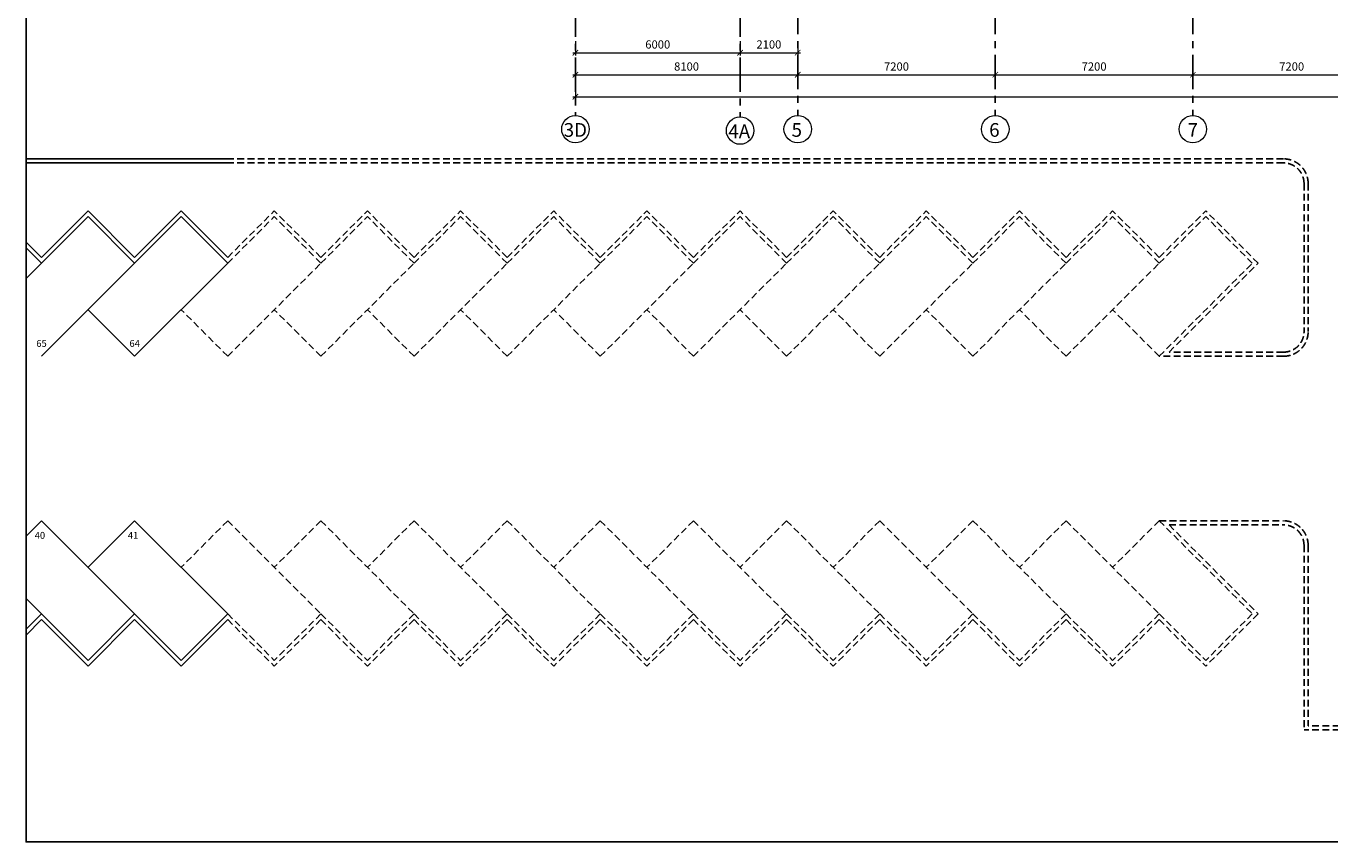
# Model space of a CAD drawing. Units: inches. Extents: x 129966 to 256116, y 2 to 89102.
# Drawn here: x 129966 to 177477, y 2 to 29758 of the extents above; entities that cross this region are included whole.
import ezdxf

# ---------------------------------------------------------------- set-up
doc = ezdxf.new("R2010")
doc.units = ezdxf.units.IN
doc.header["$MEASUREMENT"] = 0
doc.linetypes.add('CENTER', pattern=[2, 1.25, -0.25, 0.25, -0.25])
doc.linetypes.add('HIDDEN2', pattern=[0.1875, 0.125, -0.0625])
doc.layers.add('DIM', color=7, linetype='Continuous', lineweight=15)
for name, color, linetype in [('DRAIN', 5, 'Continuous'), ('GRID', 252, 'CENTER'), ('ROAD', 7, 'Continuous'), ('TEXT', 7, 'Continuous')]:
    doc.layers.add(name, color=color, linetype=linetype)
doc.styles.add('ARIAL', font='ARIAL.TTF')
doc.styles.add('ROMANS', font='romans.shx')
doc.dimstyles.new('DIM', dxfattribs={"dimtxt": 200, "dimasz": 200, "dimexe": 100, "dimexo": 100, "dimgap": 150, "dimtad": 1, "dimdec": 0, "dimzin": 0, "dimdsep": 46, "dimtxsty": 'ROMANS', "dimblk1": 'ARCHTICK', "dimblk2": 'ARCHTICK', "dimsah": 1, "dimcen": 0, "dimdle": 100, "dimclrd": 8, "dimclre": 8, "dimclrt": 7, "dimadec": 0, "dimazin": 0, "dimtfac": 0.058824, "dimtdec": 0, "dimtix": 1, "dimtofl": 0, "dimtmove": 0, "dimatfit": 3, "dimldrblk": 'ARCHTICK', "dimfxl": 0, "dimtolj": 1, "dimtzin": 0, "dimlwd": -1, "dimlwe": -1, "dimarcsym": 0})

# ---------------------------------------------------------------- blocks, each defined once
blk = doc.blocks.new('_ARCHTICK')
at = {"color": 0, "linetype": 'ByBlock', "const_width": 0.15}
blk.add_lwpolyline([(-0.5, -0.5), (0.5, 0.5)], dxfattribs=at)
blk = doc.blocks.new('*D15')
at = {"layer": 'DEFPOINTS', "color": 0, "linetype": 'ByBlock'}
for p in [(149984, 28545), (216784, 28283), (216784, 27179)]:
    blk.add_point(p, dxfattribs=at)
at = {"layer": 'DIM', "color": 8, "linetype": 'ByBlock'}
for p, q in [((149984, 28445), (149984, 27079)), ((216784, 28183), (216784, 27079)), ((149884, 27179), (216884, 27179))]:
    blk.add_line(p, q, dxfattribs=at)
at = {"layer": 'DIM', "color": 8, "linetype": 'ByBlock', "xscale": 200, "yscale": 200, "zscale": 200, "rotation": 180}
blk.add_blockref('_ARCHTICK', (149984, 27179), dxfattribs=at)
at = {"layer": 'DIM', "color": 8, "linetype": 'ByBlock', "xscale": 200, "yscale": 200, "zscale": 200}
blk.add_blockref('_ARCHTICK', (216784, 27179), dxfattribs=at)
at = {"layer": 'DIM', "color": 7, "linetype": 'ByBlock', "insert": (183384, 27479), "char_height": 300, "attachment_point": 5, "style": 'ROMANS'}
blk.add_mtext('\\A1;66800', dxfattribs=at)
blk = doc.blocks.new('*D18')
at = {"layer": 'DEFPOINTS', "color": 0, "linetype": 'ByBlock'}
for p in [(172484, 28573), (179684, 28573), (179684, 27983)]:
    blk.add_point(p, dxfattribs=at)
at = {"layer": 'DIM', "color": 8, "linetype": 'ByBlock'}
for p, q in [((172484, 28473), (172484, 27883)), ((179684, 28473), (179684, 27883)), ((172384, 27983), (179784, 27983))]:
    blk.add_line(p, q, dxfattribs=at)
at = {"layer": 'DIM', "color": 8, "linetype": 'ByBlock', "xscale": 200, "yscale": 200, "zscale": 200, "rotation": 180}
blk.add_blockref('_ARCHTICK', (172484, 27983), dxfattribs=at)
at = {"layer": 'DIM', "color": 8, "linetype": 'ByBlock', "xscale": 200, "yscale": 200, "zscale": 200}
blk.add_blockref('_ARCHTICK', (179684, 27983), dxfattribs=at)
at = {"layer": 'DIM', "color": 7, "linetype": 'ByBlock', "insert": (176084, 28283), "char_height": 300, "attachment_point": 5, "style": 'ROMANS'}
blk.add_mtext('\\A1;7200', dxfattribs=at)
blk = doc.blocks.new('*D19')
at = {"layer": 'DEFPOINTS', "color": 0, "linetype": 'ByBlock'}
for p in [(165284, 28573), (172484, 28573), (172484, 27983)]:
    blk.add_point(p, dxfattribs=at)
at = {"layer": 'DIM', "color": 8, "linetype": 'ByBlock'}
for p, q in [((165284, 28473), (165284, 27883)), ((172484, 28473), (172484, 27883)), ((165184, 27983), (172584, 27983))]:
    blk.add_line(p, q, dxfattribs=at)
at = {"layer": 'DIM', "color": 8, "linetype": 'ByBlock', "xscale": 200, "yscale": 200, "zscale": 200, "rotation": 180}
blk.add_blockref('_ARCHTICK', (165284, 27983), dxfattribs=at)
at = {"layer": 'DIM', "color": 8, "linetype": 'ByBlock', "xscale": 200, "yscale": 200, "zscale": 200}
blk.add_blockref('_ARCHTICK', (172484, 27983), dxfattribs=at)
at = {"layer": 'DIM', "color": 7, "linetype": 'ByBlock', "insert": (168884, 28283), "char_height": 300, "attachment_point": 5, "style": 'ROMANS'}
blk.add_mtext('\\A1;7200', dxfattribs=at)
blk = doc.blocks.new('*D30')
at = {"layer": 'DEFPOINTS', "color": 0, "linetype": 'ByBlock'}
for p in [(158084, 28573), (165284, 28573), (165284, 27983)]:
    blk.add_point(p, dxfattribs=at)
at = {"layer": 'DIM', "color": 8, "linetype": 'ByBlock'}
for p, q in [((158084, 28473), (158084, 27883)), ((165284, 28473), (165284, 27883)), ((157984, 27983), (165384, 27983))]:
    blk.add_line(p, q, dxfattribs=at)
at = {"layer": 'DIM', "color": 8, "linetype": 'ByBlock', "xscale": 200, "yscale": 200, "zscale": 200, "rotation": 180}
blk.add_blockref('_ARCHTICK', (158084, 27983), dxfattribs=at)
at = {"layer": 'DIM', "color": 8, "linetype": 'ByBlock', "xscale": 200, "yscale": 200, "zscale": 200}
blk.add_blockref('_ARCHTICK', (165284, 27983), dxfattribs=at)
at = {"layer": 'DIM', "color": 7, "linetype": 'ByBlock', "insert": (161684, 28283), "char_height": 300, "attachment_point": 5, "style": 'ROMANS'}
blk.add_mtext('\\A1;7200', dxfattribs=at)
blk = doc.blocks.new('*D32')
at = {"layer": 'DEFPOINTS', "color": 0, "linetype": 'ByBlock'}
for p in [(149984, 28680), (158084, 28573), (158084, 27983)]:
    blk.add_point(p, dxfattribs=at)
at = {"layer": 'DIM', "color": 8, "linetype": 'ByBlock'}
for p, q in [((149984, 28580), (149984, 27883)), ((158084, 28473), (158084, 27883)), ((149884, 27983), (158184, 27983))]:
    blk.add_line(p, q, dxfattribs=at)
at = {"layer": 'DIM', "color": 8, "linetype": 'ByBlock', "xscale": 200, "yscale": 200, "zscale": 200, "rotation": 180}
blk.add_blockref('_ARCHTICK', (149984, 27983), dxfattribs=at)
at = {"layer": 'DIM', "color": 8, "linetype": 'ByBlock', "xscale": 200, "yscale": 200, "zscale": 200}
blk.add_blockref('_ARCHTICK', (158084, 27983), dxfattribs=at)
at = {"layer": 'DIM', "color": 7, "linetype": 'ByBlock', "insert": (154034, 28283), "char_height": 300, "attachment_point": 5, "style": 'ROMANS'}
blk.add_mtext('\\A1;8100', dxfattribs=at)
blk = doc.blocks.new('*D37')
at = {"layer": 'DEFPOINTS', "color": 0, "linetype": 'ByBlock'}
for p in [(149984, 29302), (155984, 29302), (155984, 28787)]:
    blk.add_point(p, dxfattribs=at)
at = {"layer": 'DIM', "color": 8, "linetype": 'ByBlock'}
for p, q in [((149984, 29202), (149984, 28687)), ((155984, 29202), (155984, 28687)), ((149884, 28787), (156084, 28787))]:
    blk.add_line(p, q, dxfattribs=at)
at = {"layer": 'DIM', "color": 8, "linetype": 'ByBlock', "xscale": 200, "yscale": 200, "zscale": 200, "rotation": 180}
blk.add_blockref('_ARCHTICK', (149984, 28787), dxfattribs=at)
at = {"layer": 'DIM', "color": 8, "linetype": 'ByBlock', "xscale": 200, "yscale": 200, "zscale": 200}
blk.add_blockref('_ARCHTICK', (155984, 28787), dxfattribs=at)
at = {"layer": 'DIM', "color": 7, "linetype": 'ByBlock', "insert": (152984, 29087), "char_height": 300, "attachment_point": 5, "style": 'ROMANS'}
blk.add_mtext('\\A1;6000', dxfattribs=at)
blk = doc.blocks.new('*D38')
at = {"layer": 'DEFPOINTS', "color": 0, "linetype": 'ByBlock'}
for p in [(155984, 29302), (158084, 29302), (158084, 28787)]:
    blk.add_point(p, dxfattribs=at)
at = {"layer": 'DIM', "color": 8, "linetype": 'ByBlock'}
for p, q in [((155984, 29202), (155984, 28687)), ((158084, 29202), (158084, 28687)), ((155884, 28787), (158184, 28787))]:
    blk.add_line(p, q, dxfattribs=at)
at = {"layer": 'DIM', "color": 8, "linetype": 'ByBlock', "xscale": 200, "yscale": 200, "zscale": 200, "rotation": 180}
blk.add_blockref('_ARCHTICK', (155984, 28787), dxfattribs=at)
at = {"layer": 'DIM', "color": 8, "linetype": 'ByBlock', "xscale": 200, "yscale": 200, "zscale": 200}
blk.add_blockref('_ARCHTICK', (158084, 28787), dxfattribs=at)
at = {"layer": 'DIM', "color": 7, "linetype": 'ByBlock', "insert": (157034, 29087), "char_height": 300, "attachment_point": 5, "style": 'ROMANS'}
blk.add_mtext('\\A1;2100', dxfattribs=at)

msp = doc.modelspace()

# ---------------------------------------------------------------- linework, layer by layer
at = {"layer": 'DEFPOINTS', "color": 7}
msp.add_lwpolyline([(129966, 89102.3), (256116, 89102.3), (256116, 2.3), (129966, 2.3)], close=True, dxfattribs=at)
at = {"layer": 'DIM', "linetype": 'ByBlock'}
for centre in [(149983.8, 25996.2), (155983.6, 25946.3), (158083.8, 25996.2), (165283.8, 25996.2), (172483.8, 25996.2)]:
    msp.add_circle(centre, 500, dxfattribs=at)
at = {"layer": 'DRAIN', "linetype": 'HIDDEN2', "ltscale": 2000}
for p, q in [((175783.6, 24915.5), (137314.6, 24915.5)), ((175783.6, 24765.5), (137314.6, 24765.5)), ((176533.6, 24015.5), (176533.6, 18615.5)), ((176683.6, 24015.5), (176683.6, 18615.5)), ((137314.6, 21321.7), (139011.6, 23018.8)), ((137314.6, 21109.6), (139011.6, 22806.7)), ((140708.7, 21321.7), (139011.6, 23018.8)), ((140708.7, 21109.6), (139011.6, 22806.7)), ((140708.7, 21321.7), (142405.7, 23018.8)), ((140708.7, 21109.6), (142405.7, 22806.7)), ((144102.8, 21321.7), (142405.7, 23018.8)), ((144102.8, 21109.6), (142405.7, 22806.7)), ((144102.8, 21321.7), (145799.8, 23018.8)), ((144102.8, 21109.6), (145799.8, 22806.7)), ((147496.9, 21321.7), (145799.8, 23018.8)), ((147496.9, 21109.6), (145799.8, 22806.7)), ((147496.9, 21321.7), (149194, 23018.8)), ((147496.9, 21109.6), (149194, 22806.7)), ((150891, 21321.7), (149194, 23018.8)), ((150891, 21109.6), (149194, 22806.7)), ((150891, 21321.7), (152588.1, 23018.8)), ((150891, 21109.6), (152588.1, 22806.7)), ((154285.1, 21321.7), (152588.1, 23018.8)), ((154285.1, 21109.6), (152588.1, 22806.7)), ((154285.1, 21321.7), (155982.2, 23018.8)), ((154285.1, 21109.6), (155982.2, 22806.7)), ((157679.2, 21321.7), (155982.2, 23018.8)), ((157679.2, 21109.6), (155982.2, 22806.7)), ((157679.2, 21321.7), (159376.3, 23018.8)), ((157679.2, 21109.6), (159376.3, 22806.7)), ((161073.3, 21321.7), (159376.3, 23018.8)), ((161073.3, 21109.6), (159376.3, 22806.7)), ((161073.3, 21321.7), (162770.4, 23018.8)), ((161073.3, 21109.6), (162770.4, 22806.7)), ((164467.5, 21321.7), (162770.4, 23018.8)), ((164467.5, 21109.6), (162770.4, 22806.7)), ((164467.5, 21321.7), (166164.5, 23018.8)), ((164467.5, 21109.6), (166164.5, 22806.7)), ((167861.6, 21321.7), (166164.5, 23018.8)), ((167861.6, 21109.6), (166164.5, 22806.7)), ((167861.6, 21321.7), (169558.6, 23018.8)), ((167861.6, 21109.6), (169558.6, 22806.7)), ((171255.7, 21321.7), (169558.6, 23018.8)), ((171255.7, 21109.6), (169558.6, 22806.7)), ((171255.7, 21321.7), (172952.7, 23018.8)), ((171255.7, 21109.6), (172952.7, 22806.7)), ((174861.9, 21109.6), (172952.7, 23018.8)), ((174649.8, 21109.6), (172952.7, 22806.7)), ((137314.6, 17715.5), (140708.7, 21109.6)), ((140708.7, 17715.5), (144102.8, 21109.6)), ((144102.8, 17715.5), (147496.9, 21109.6)), ((147496.9, 17715.5), (150891, 21109.6)), ((150891, 17715.5), (154285.1, 21109.6)), ((154285.1, 17715.5), (157679.2, 21109.6)), ((157679.2, 17715.5), (161073.3, 21109.6)), ((161073.3, 17715.5), (164467.5, 21109.6)), ((164467.5, 17715.5), (167861.6, 21109.6)), ((167861.6, 17715.5), (171255.7, 21109.6)), ((171255.7, 17715.5), (174649.8, 21109.6)), ((171617.8, 17865.5), (174861.9, 21109.6)), ((137314.6, 17715.5), (135617.5, 19412.5)), ((140708.7, 17715.5), (139011.6, 19412.5)), ((144102.8, 17715.5), (142405.7, 19412.5)), ((147496.9, 17715.5), (145799.8, 19412.5)), ((150891, 17715.5), (149194, 19412.5)), ((154285.1, 17715.5), (152588.1, 19412.5)), ((157679.2, 17715.5), (155982.2, 19412.5)), ((161073.3, 17715.5), (159376.3, 19412.5)), ((164467.5, 17715.5), (162770.4, 19412.5)), ((167861.6, 17715.5), (166164.5, 19412.5)), ((171255.7, 17715.5), (169558.6, 19412.5)), ((175783.6, 17715.5), (171255.7, 17715.5)), ((175783.6, 17865.5), (171617.8, 17865.5)), ((137314.6, 11715.5), (135617.5, 10018.4)), ((137314.6, 11715.5), (140708.7, 8321.4)), ((140708.7, 11715.5), (139011.6, 10018.4)), ((140708.7, 11715.5), (144102.8, 8321.4)), ((144102.8, 11715.5), (142405.7, 10018.4)), ((144102.8, 11715.5), (147496.9, 8321.4)), ((147496.9, 11715.5), (145799.8, 10018.4)), ((147496.9, 11715.5), (150891, 8321.4)), ((150891, 11715.5), (149194, 10018.4)), ((150891, 11715.5), (154285.1, 8321.4)), ((154285.1, 11715.5), (152588.1, 10018.4)), ((154285.1, 11715.5), (157679.2, 8321.4)), ((157679.2, 11715.5), (155982.2, 10018.4)), ((157679.2, 11715.5), (161073.3, 8321.4)), ((161073.3, 11715.5), (159376.3, 10018.4)), ((161073.3, 11715.5), (164467.5, 8321.4)), ((164467.5, 11715.5), (162770.4, 10018.4)), ((164467.5, 11715.5), (167861.6, 8321.4)), ((167861.6, 11715.5), (166164.5, 10018.4)), ((167861.6, 11715.5), (171255.7, 8321.4)), ((171255.7, 11715.5), (169558.6, 10018.4)), ((171255.7, 11715.5), (174649.8, 8321.4)), ((171255.7, 11715.5), (175783.6, 11715.5)), ((171617.8, 11565.5), (175783.6, 11565.5)), ((171617.8, 11565.5), (174861.9, 8321.4)), ((176533.6, 10815.5), (176533.6, 4090.3)), ((176683.6, 10815.5), (176683.6, 4240.3)), ((137314.6, 8321.4), (139011.6, 6624.3)), ((137314.6, 8109.2), (139011.6, 6412.2)), ((140708.7, 8321.4), (139011.6, 6624.3)), ((140708.7, 8109.2), (139011.6, 6412.2)), ((140708.7, 8321.4), (142405.7, 6624.3)), ((140708.7, 8109.2), (142405.7, 6412.2)), ((144102.8, 8321.4), (142405.7, 6624.3)), ((144102.8, 8109.2), (142405.7, 6412.2)), ((144102.8, 8321.4), (145799.8, 6624.3)), ((144102.8, 8109.2), (145799.8, 6412.2)), ((147496.9, 8321.4), (145799.8, 6624.3)), ((147496.9, 8109.2), (145799.8, 6412.2)), ((147496.9, 8321.4), (149194, 6624.3)), ((147496.9, 8109.2), (149194, 6412.2)), ((150891, 8321.4), (149194, 6624.3)), ((150891, 8109.2), (149194, 6412.2)), ((150891, 8321.4), (152588.1, 6624.3)), ((150891, 8109.2), (152588.1, 6412.2)), ((154285.1, 8321.4), (152588.1, 6624.3)), ((154285.1, 8109.2), (152588.1, 6412.2)), ((154285.1, 8321.4), (155982.2, 6624.3)), ((154285.1, 8109.2), (155982.2, 6412.2)), ((157679.2, 8321.4), (155982.2, 6624.3)), ((157679.2, 8109.2), (155982.2, 6412.2)), ((157679.2, 8321.4), (159376.3, 6624.3)), ((157679.2, 8109.2), (159376.3, 6412.2)), ((161073.3, 8321.4), (159376.3, 6624.3)), ((161073.3, 8109.2), (159376.3, 6412.2)), ((161073.3, 8321.4), (162770.4, 6624.3)), ((161073.3, 8109.2), (162770.4, 6412.2)), ((164467.5, 8321.4), (162770.4, 6624.3)), ((164467.5, 8109.2), (162770.4, 6412.2)), ((164467.5, 8321.4), (166164.5, 6624.3)), ((164467.5, 8109.2), (166164.5, 6412.2)), ((167861.6, 8321.4), (166164.5, 6624.3)), ((167861.6, 8109.2), (166164.5, 6412.2)), ((167861.6, 8321.4), (169558.6, 6624.3)), ((167861.6, 8109.2), (169558.6, 6412.2)), ((171255.7, 8321.4), (169558.6, 6624.3)), ((171255.7, 8109.2), (169558.6, 6412.2)), ((171255.7, 8321.4), (172952.7, 6624.3)), ((171255.7, 8109.2), (172952.7, 6412.2)), ((174649.8, 8321.4), (172952.7, 6624.3)), ((174861.9, 8321.4), (172952.7, 6412.2)), ((184953.4, 4090.3), (176533.6, 4090.3)), ((184953.4, 4240.3), (176683.6, 4240.3))]:
    msp.add_line(p, q, dxfattribs=at)
for centre, radius, start, end in [((175783.6, 24015.5), 900, 0, 90), ((175783.6, 24015.5), 750, 0, 90), ((175783.6, 18615.5), 900, 270, 0), ((175783.6, 18615.5), 750, 270, 0), ((175783.6, 10815.5), 900, 0, 90), ((175783.6, 10815.5), 750, 0, 90)]:
    msp.add_arc(centre, radius, start, end, dxfattribs=at)
at = {"layer": 'GRID', "linetype": 'CENTER', "ltscale": 1000}
for p, q in [((158083.8, 84707.5), (158083.8, 26496.2)), ((165283.8, 84707.5), (165283.8, 26496.2)), ((172467.4, 84707.8), (172483.8, 26496.2)), ((155983.8, 60613.6), (155983.6, 26446.3)), ((149983.8, 50613.6), (149983.8, 26496.2))]:
    msp.add_line(p, q, dxfattribs=at)
at = {"layer": 'ROAD', "color": 2}
for p, q in [((137314.6, 24915.5), (129966, 24915.5)), ((137314.6, 24765.5), (129966, 24765.5)), ((130526.3, 21321.7), (132223.4, 23018.8)), ((130526.3, 21109.6), (132223.4, 22806.7)), ((133920.4, 21321.7), (132223.4, 23018.8)), ((133920.4, 21109.6), (132223.4, 22806.7)), ((133920.4, 21321.7), (135617.5, 23018.8)), ((133920.4, 21109.6), (135617.5, 22806.7)), ((137314.6, 21321.7), (135617.5, 23018.8)), ((137314.6, 21109.6), (135617.5, 22806.7)), ((130526.3, 21321.7), (129966, 21882.1)), ((130526.3, 21109.6), (129966, 21669.9)), ((129966, 20549.3), (130526.3, 21109.6)), ((130526.3, 17715.5), (133920.4, 21109.6)), ((133920.4, 17715.5), (137314.6, 21109.6)), ((133920.4, 17715.5), (132223.4, 19412.5)), ((130526.3, 11715.5), (129966, 11155.1)), ((130526.3, 11715.5), (133920.4, 8321.4)), ((133920.4, 11715.5), (132223.4, 10018.4)), ((133920.4, 11715.5), (137314.6, 8321.4)), ((129966, 8881.7), (130526.3, 8321.4)), ((130526.3, 8321.4), (129966, 7761)), ((130526.3, 8109.2), (129966, 7548.9)), ((130526.3, 8321.4), (132223.4, 6624.3)), ((130526.3, 8109.2), (132223.4, 6412.2)), ((133920.4, 8321.4), (132223.4, 6624.3)), ((133920.4, 8109.2), (132223.4, 6412.2)), ((133920.4, 8321.4), (135617.5, 6624.3)), ((133920.4, 8109.2), (135617.5, 6412.2)), ((137314.6, 8321.4), (135617.5, 6624.3)), ((137314.6, 8109.2), (135617.5, 6412.2))]:
    msp.add_line(p, q, dxfattribs=at)

# ---------------------------------------------------------------- texts
at = {"layer": 'DIM', "linetype": 'ByBlock', "style": 'ARIAL'}
for s, p in [('3D', (149557.3, 25719.3)), ('4A', (155557.1, 25669.3)), ('5', (157861.2, 25719.3)), ('6', (165061.2, 25719.3)), ('7', (172291.2, 25719.3))]:
    msp.add_text(s, height=500, dxfattribs=at).set_placement(p)
at = {"layer": 'TEXT', "style": 'ROMANS'}
for s, p in [('65', (130339.1, 18057.2, 50752.8)), ('64', (133733.2, 18057.2, 50752.8)), ('40', (130281.4, 11058.4, 50752.8)), ('41', (133675.5, 11058.4, 50752.8))]:
    msp.add_text(s, height=250, dxfattribs=at).set_placement(p)

# ---------------------------------------------------------------- dimensions: what is measured, and where the dimension line sits
at = {"layer": 'DIM', "linetype": 'ByBlock'}
for base, p1, p2, picture, middle in [((155983.6, 28786.9), (149983.8, 29302.1), (155983.6, 29302.1), '*D37', (152983.7, 29086.9)), ((158083.8, 28786.9), (155983.6, 29302.1), (158083.8, 29302.1), '*D38', (157033.7, 29086.9)), ((158083.8, 27982.8), (149983.8, 28680.5), (158083.8, 28572.9), '*D32', (154033.8, 28282.8)), ((216783.8, 27178.7), (149983.8, 28544.6), (216783.8, 28282.7), '*D15', (183383.8, 27478.7)), ((165283.8, 27982.8), (158083.8, 28572.9), (165283.8, 28572.9), '*D30', (161683.8, 28282.8)), ((172483.8, 27982.8), (165283.8, 28572.9), (172483.8, 28572.9), '*D19', (168883.8, 28282.8)), ((179683.8, 27982.8), (172483.8, 28572.9), (179683.8, 28572.9), '*D18', (176083.8, 28282.8))]:
    dim = msp.add_linear_dim(base=base, p1=p1, p2=p2, dimstyle='DIM', override={"dimtxt": 300}, dxfattribs=at)
    dim.commit()
    dim.dimension.update_dxf_attribs({"geometry": picture, "text_midpoint": middle})

doc.saveas('drawing.dxf')
